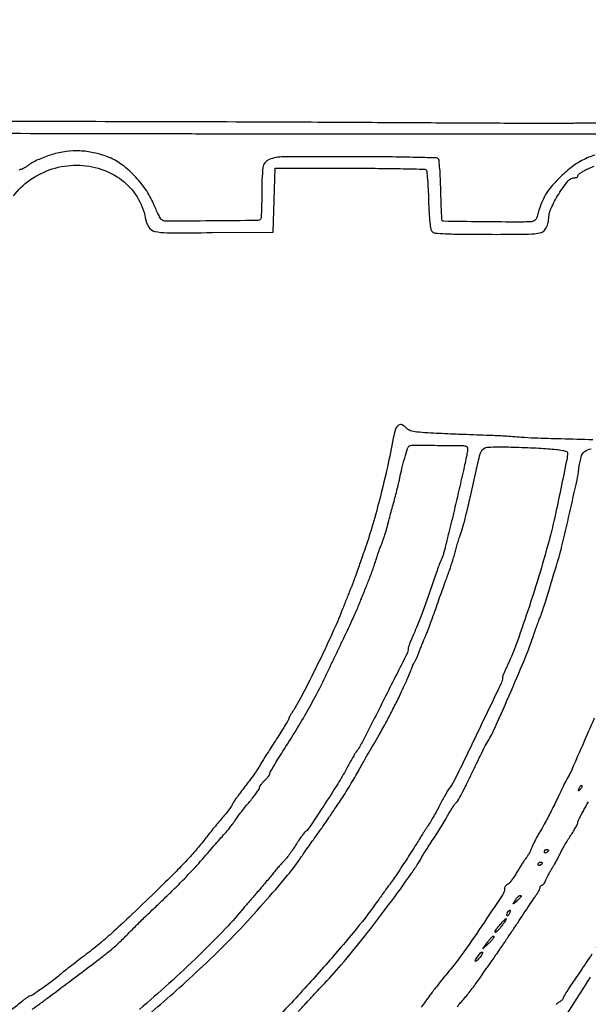
# Model space of a CAD drawing. Extents: x -1490 to 5165, y 0 to 8059.
# Drawn here: x 2395 to 2666, y 475 to 945 of the extents above; entities that cross this region are included whole.
import ezdxf

# ---------------------------------------------------------------- set-up
doc = ezdxf.new("R2010")
doc.units = 0
doc.header["$MEASUREMENT"] = 0
doc.layers.add('Masonry', color=7, linetype='Continuous')

msp = doc.modelspace()

# ---------------------------------------------------------------- linework, layer by layer
at = {"layer": 'Masonry'}
for points in [[(216.64, 4399.67, -0.000027), (216.78, 4293.05, -0.000445), (216.82, 4157.73, -0.000138), (216.66, 3954.18, -0.000018), (216.22, 3571.46, -0.000266), (215.99, 3435.75, -0.000103), (215.79, 3353.92, -0.041002), (215.3, 3348.14), (214.74, 3344.79), (203.94, 3345.16, -0.006832), (199.74, 3345.36, -0.010129), (196.07, 3345.66, -0.00568), (193.01, 3346.01, -0.166746), (192.32, 3346.35, -0.198899), (191.63, 3348.02, -0.000001), (191.75, 3862.87, -0.000017), (191.88, 4366.55, -0.013557)], [(1044.7, 1570.39, 0.000134), (1280, 1569.46, -0.000109), (1341.79, 1569.22, -0.000099), (1405.47, 1568.95, -0.000099), (1462.35, 1568.68, -0.000324), (1500, 1568.48, 0.001098), (1918.9, 1566.8, 0.000226), (2657.37, 1565.82, 0.000003), (3504.17, 1565.07, 0.19914), (3508.09, 1566.69, 0.199002), (3508.44, 1567.52, 0.000057), (3508.42, 1605.47, 0.001004), (3508.31, 1647.62, 0.000607), (3508.02, 1697.52, -0.000065), (3506.84, 1868.07, -0.000295)], [(188.28, 4844.19, 0.000001), (187.98, 4621.79, 0.000121)], [(186.97, 3551.03, -0.000001), (186.62, 3328.68, -0.200975)], [(1432.62, 5813.28, 0.000001), (1576.13, 5813.1, 0.000112)], [(787.93, 4258.94, 0.000001), (787.63, 4418.43, 0.138811)], [(752.27, 3558, -0.000002), (752.54, 3420.49, -0.000001), (752.88, 3257.29, -0.000001), (753.2, 3094.99, -0.000002), (753.47, 2960.5, 0.000067)], [(787.12, 4420.24, -0.000002), (786.66, 4665.89, -0.000116)], [(3509.74, 3402.58, -0.000011), (3508.73, 3996.96, -0.000005), (3507.72, 4601.73, -0.014501)], [(763.89, 4029.5, -0.000001), (763.87, 4127.39)], [(778.83, 1932.19, 0.000003), (778.78, 1566.41, 0.139322)], [(760.19, 1553.19, -0.000002), (759.59, 1798.76, -0.000152)], [(760.48, 5359.25, 0.000016), (760.31, 5058, -0.000009), (760.14, 4754.91, -0.000014), (759.98, 4495.16, -0.000003), (759.84, 4266.57, -0.000637)], [(753.08, 4707.28, 0.000007), (752.94, 4332.72, 0.00838)], [(220.86, 4580.5, -0.000001), (220.9, 4632.61, -0.000001), (220.95, 4685, -0.000001), (220.99, 4730.9, -0.000004)], [(3521.43, 2527.5, 0.000002), (3521.64, 2487.11, 0.000001), (3521.93, 2431.69, 0.000001), (3522.24, 2371.9, 0.000001), (3522.53, 2316.5, -0.000081)], [(2692, 1129.07, -0.000003), (2912.77, 1128.79, -0.138963)], [(4203.23, 2089.04, -0.000005), (4203.18, 1897.54, -0.000041)], [(3262.99, 1569.1, -0.000062), (2865.81, 1569.07, -0.00001), (2423.44, 1569.09, -0.005205), (2396.5, 1569.37, 0.00428), (2382.13, 1569.55, 0.000125), (2321.27, 1569.77, 0.000251), (2249.65, 1569.96, 0.000173), (2168.5, 1570.12, -0.000242), (2084.43, 1570.29, -0.000275), (2003.83, 1570.54, -0.00025), (1935.34, 1570.83, -0.001528), (1900, 1571.1, 0.000555), (1845.25, 1571.63, 0.001105), (1801.9, 1571.9, 0.000867), (1752.35, 1572.02, 0.000224), (1672.5, 1572.04, -0.000664), (1418.86, 1572.31, -0.000405), (1119.25, 1573.28, -0.00002), (801.59, 1574.57, -0.060523)], [(791, 1580.36, 0.000021), (790.57, 2238.54, 0.000056), (790.19, 2705.56, 0.000055)], [(3532.05, 1724.86, -0.000005), (3531.51, 1543.45, -0.259145)], [(782.24, 1569.81, -0.000003), (782.14, 1678.14, -0.000212)], [(767.74, 1557.92, -0.000004), (767.52, 1682.34, -0.000237)], [(2405.94, 1135.97, -0.000046), (2258.51, 1136.06, -0.000035), (2040.18, 1136.22, -0.00001), (1696.5, 1136.51, -0.000176)], [(764.65, 1662.16, 0.000004), (764.86, 1553.16, 0.198408)], [(3116.34, 1540.04, -0.00001), (2861.53, 1539.85, -0.013232)], [(837.61, 1551.49, -0.000004), (871.06, 1551.28, -0.000002), (912.62, 1551.02, -0.000002), (955.18, 1550.76, -0.000003), (992, 1550.53, 0.000323)], [(1502.81, 1130.41, 0.000024), (1577.92, 1130.26, 0.000008), (1689.86, 1130.06, 0.000008), (1814.63, 1129.83, 0.000009), (1935, 1129.61, 0.000064)], [(2967.52, 1255.2, 0.000004), (2939.51, 1255.33, 0.000232)], [(2316.15, 891.24, -0.000017), (2390.33, 891.19, -0.00002), (2463.88, 891.13, -0.002603), (2473, 891.07, 0.00265), (2487.62, 890.99, 0.000087), (2546.07, 890.96, 0.000103), (2635.62, 890.95, 0.000019), (2800.61, 890.98)], [(2878.15, 953.27, -0.009158), (2878.38, 944.65, -0.001662), (2878.45, 928.65, -0.002521), (2878.41, 916.91, -0.004037), (2878.25, 906.88, -0.000924), (2878.01, 898.12, -0.191138), (2877.68, 897.35, -0.197593), (2876.46, 896.84, -0.000033), (2802.76, 896.35, -0.000902), (2735.08, 896.03, -0.001846), (2682, 896.07, 0.000459), (2670.79, 896.11, 0.002776), (2664.98, 896.1, 0.005353), (2661.22, 896.03, 0.010603), (2658.25, 895.87, -0.019171), (2656.84, 895.83, -0.00002), (2625.73, 895.96, -0.000196), (2590.96, 896.13, -0.00012), (2550, 896.36, 0.000653), (2497.73, 896.59, 0.000264), (2426.46, 896.77, 0.000261), (2349.78, 896.89, 0.000332)], [(2279, 896.92, -0.000084), (2137.12, 896.9, -0.000598)], [(2669.1, 880.79, 0.047249), (2663.26, 878.37, 0.044459), (2657.7, 874.77, 0.030367), (2652.06, 869.77, 0.022379), (2648.31, 865.67, 0.038064), (2645.61, 861.89, 0.040486), (2643.63, 857.92, 0.029716), (2642.07, 853.24, -0.020057), (2641.34, 850.93, -0.095869), (2640.64, 849.75, -0.140385), (2639.69, 849.14, -0.062587), (2638.21, 848.9, -0.010837), (2630.53, 848.78, -0.001531), (2614.72, 848.92, -0.000148), (2596.88, 849.14, -0.195604), (2596.26, 849.41, -0.185633), (2596.09, 849.78, -0.00099), (2595.89, 853.85, -0.00414), (2595.71, 858.51, -0.002593), (2595.57, 863.96, 0.005939), (2595.39, 869.45, 0.008965), (2595.1, 874.23, 0.00446), (2594.74, 878.24, 0.173617), (2594.36, 879.04, 0.191836), (2593.46, 879.43, 0.000784), (2582.3, 879.71, 0.003603), (2569.3, 879.93, 0.002011), (2553.47, 880.02, 0.002051), (2520.4, 879.94, 0.09064), (2513.63, 878.66, 0.279199), (2510.67, 874.83, 0.030768), (2510.07, 863.28, -0.005056), (2510.06, 858.47, -0.007782), (2509.95, 854.31, -0.003312), (2509.78, 850.78, -0.184604), (2509.52, 850.18, -0.196222), (2507.97, 849.53, -0.000606), (2486.11, 849.33, -0.000748), (2464.43, 849.19, -0.150668), (2462.4, 849.81, -0.118377), (2461.87, 850.39, -0.008274), (2460.82, 852.35, -0.011363), (2459.65, 854.77, -0.008297), (2458.46, 857.5, 0.053157), (2454.65, 864.46, 0.04201), (2449.18, 871.08, 0.042876), (2442.84, 876.53, 0.065314), (2436.46, 879.97, 0.037452), (2429.82, 881.94, 0.043565), (2423.29, 882.77, 0.043699), (2416.73, 882.46, 0.038086), (2410, 881.02, 0.015748), (2406.89, 879.99, 0.014432), (2403.77, 878.75, 0.01461), (2401.04, 877.47, 0.045019), (2399.32, 876.4, -0.009021), (2398.05, 875.48, -0.012456), (2396.88, 874.71, -0.009099), (2395.88, 874.11, -0.131758), (2395.49, 874, 0.197462), (2394.23, 873.48, 0.016742)], [(2391.65, 861.26, -0.084813), (2399.3, 868.83, -0.075398), (2410.08, 874.17, -0.079052), (2421.79, 875.96, -0.076885), (2433.35, 874.1, -0.085783), (2443.33, 868.85, -0.089652), (2450.64, 860.79, -0.093943), (2454.52, 850.8, 0.08914), (2456.19, 846.37, 0.206783), (2459.01, 844.34, 0.053622), (2464.92, 843.69, 0.002127), (2486.65, 843.74), (2515.5, 843.92), (2516, 859.21), (2516.5, 874.5), (2552.17, 874.5, -0.001937), (2565.89, 874.45, -0.00313), (2577.57, 874.28, -0.000557), (2587.87, 874.06, -0.193149), (2588.57, 873.76, -0.175124), (2588.88, 873.11, -0.003157), (2589.21, 869.2, -0.007446), (2589.51, 864.59, -0.004851), (2589.72, 859.26, 0.005775), (2589.97, 853.13, 0.014212), (2590.34, 848.63, 0.013866), (2590.79, 845.38, 0.153312), (2591.38, 844.22, 0.179618), (2592.78, 843.56, 0.009395), (2597.84, 843.22, 0.009627), (2605.44, 843, 0.002311), (2618.06, 842.93, 0.001282), (2634.51, 842.95, 0.018539), (2640.34, 843.2, 0.057844), (2643.4, 843.8, 0.146005), (2645.25, 845.06, 0.045201), (2645.92, 846.06, 0.032642), (2646.49, 847.28, 0.033204), (2646.87, 848.52, 0.059404), (2647, 849.57, -0.102274), (2648.14, 855.09, -0.037188), (2651.86, 862.19, -0.033657), (2656.33, 868.41, -0.223582), (2659.7, 870, 0.075123), (2660.2, 870.07, 0.088829), (2660.62, 870.29, 0.100696), (2660.9, 870.62, 0.12948), (2661, 870.99, -0.226174), (2661.24, 871.5, -0.020258), (2662.4, 872.36, -0.023238), (2663.93, 873.31, -0.015966), (2665.75, 874.24, -0.032638), (2668.71, 875.42, -0.042276)], [(2668.07, 744.77, -0.001781), (2653, 745.15, -0.001574), (2640.26, 745.55, -0.010815), (2634, 745.9, 0.001343), (2629.83, 746.22, 0.001724), (2626, 746.48, 0.001322), (2622.78, 746.69, 0.014841), (2621.5, 746.73, -0.008727), (2620.08, 746.75, -0.000291), (2614.44, 746.96, -0.000552), (2607.78, 747.21, -0.000385), (2600.27, 747.52, -0.002557), (2589.3, 748.02, -0.018578), (2584.05, 748.48, -0.039238), (2581.03, 749.11, -0.139121), (2579.36, 750.15, 0.088666), (2577.16, 751.86, 0.281917), (2575.37, 751.74, 0.161725), (2573.94, 749.79, 0.031992), (2572.87, 745.54, -0.008539), (2570.06, 731.77, -0.007751), (2566.7, 717.65, -0.008039), (2563.11, 704.41, -0.013339), (2559.61, 693.39, 0.00008), (2558.2, 689.35, 0.000085), (2556.82, 685.38, 0.000081), (2555.64, 681.96, 0.000387), (2554.96, 680, -0.005151), (2554.41, 678.44, -0.003319), (2553.73, 676.65, -0.003336), (2553.05, 674.9, -0.006274), (2552.47, 673.5, 0.005249), (2551.83, 671.95, 0.001667), (2550.9, 669.62, 0.001664), (2549.88, 667.02, 0.001852), (2548.91, 664.5, -0.015957), (2544.42, 653.72, -0.006059), (2537.5, 638.96, -0.005813), (2530.35, 624.61, -0.021184), (2525.33, 615.77, 0.006413), (2524.44, 614.3, 0.009102), (2523.68, 612.97, 0.005748), (2523.09, 611.84, 0.118954), (2523, 611.47, -0.135226), (2522.89, 611.06, -0.00155), (2521.44, 608.65, -0.004612), (2519.73, 605.88, -0.002976), (2517.7, 602.7, 0.001524), (2515.49, 599.27, 0.001413), (2513.25, 595.73, 0.001408), (2511.28, 592.58, 0.004748), (2510.01, 590.5, -0.007847), (2508.2, 587.57, -0.011419), (2506.5, 585.04, -0.007267), (2504.2, 581.89, -0.001418), (2499.97, 576.28, 0.006033), (2498.45, 574.23, 0.008867), (2497.16, 572.39, 0.004913), (2496.13, 570.81, 0.143569), (2496, 570.36, -0.159618), (2495.85, 569.9, -0.004429), (2494.6, 568.22, -0.008678), (2493.05, 566.27, -0.0058), (2491.22, 564.08, 0.003427), (2489.13, 561.61, 0.002416), (2486.82, 558.82, 0.002438), (2484.64, 556.12, 0.005127), (2482.98, 554, -0.012027), (2478.79, 548.81, -0.012519), (2474.4, 543.89, -0.008764), (2468.61, 537.93, -0.002566), (2459.5, 528.96, -0.002199), (2446.78, 516.68, -0.007896), (2438.5, 509.01, -0.011406), (2431.73, 503.2, -0.010459), (2424.5, 497.53, 0.002443), (2420.87, 494.77, 0.002748), (2417.41, 492.09, 0.002517), (2414.49, 489.78, 0.014842), (2413, 488.51, -0.023777), (2410.04, 486.08, -0.007467), (2405.39, 482.73, -0.002871), (2400.47, 479.34, -0.150647), (2399.38, 479, 0.149569), (2398.99, 478.88, 0.007596), (2397.87, 478.1, 0.011588), (2396.56, 477.11, 0.008093), (2395.12, 475.93, -0.02071), (2389.86, 471.83, -0.012856)], [(2400.52, 472.76, 0.006825), (2404.12, 475.3, 0.003712), (2408.68, 478.66, 0.00035), (2419.8, 487, 0.001318), (2432.01, 496.22, 0.00943), (2437.81, 500.8, 0.017387), (2441.86, 504.36, 0.012457), (2446.14, 508.61, -0.00659), (2449.06, 511.58, -0.002191), (2453.42, 515.86, -0.00218), (2458.29, 520.55, -0.002481), (2462.99, 525, 0.007064), (2467.84, 529.67, 0.005025), (2473.15, 535.04, 0.005073), (2478.11, 540.26, 0.010753), (2481.82, 544.43, -0.001472), (2484.95, 548.07, -0.001547), (2488.04, 551.63, -0.00148), (2490.73, 554.69, -0.006943), (2492.31, 556.43, 0.013913), (2493.58, 557.86, 0.008271), (2495.01, 559.63, 0.008274), (2496.37, 561.44, 0.014126), (2497.45, 563, -0.015365), (2498.63, 564.72, -0.005628), (2500.41, 567.07, -0.005573), (2502.41, 569.6, -0.006648), (2504.36, 571.94, 0.009573), (2506.13, 574.11, 0.013354), (2507.64, 576.12, 0.009732), (2508.8, 577.83, 0.145012), (2509, 578.52, -0.129661), (2509.15, 579.1, -0.026667), (2509.73, 580.01, -0.026398), (2510.54, 581.02, -0.022162), (2511.5, 582, 0.019285), (2512.46, 582.97, 0.023988), (2513.27, 583.95, 0.023344), (2513.85, 584.81, 0.13842), (2514, 585.33, -0.130493), (2514.18, 586, -0.003044), (2515.83, 588.85, -0.006545), (2517.83, 592.16, -0.004368), (2520.21, 595.91, 0.007302), (2525.84, 604.88, 0.007), (2531.28, 614.14, 0.007284), (2536.2, 623.06, 0.010911), (2540.2, 631, -0.000037), (2541.95, 634.68, -0.000015), (2544.33, 639.67, -0.000015), (2546.9, 645.05, -0.000019), (2549.26, 650, 0.002542), (2551.51, 654.77, 0.002497), (2553.72, 659.59, 0.002455), (2555.62, 663.84, 0.009488), (2556.73, 666.5, -0.000843), (2557.65, 668.81, -0.000458), (2558.79, 671.65, -0.000456), (2559.95, 674.53, -0.000722), (2560.95, 677, 0.006739), (2561.92, 679.47, 0.004354), (2562.98, 682.35, 0.004376), (2563.96, 685.19, 0.008243), (2564.7, 687.5, -0.006303), (2565.37, 689.63, -0.005067), (2566.15, 691.91, -0.005124), (2566.91, 694, -0.013033), (2567.51, 695.5, 0.015614), (2568.08, 696.93, 0.007635), (2568.73, 698.79, 0.007566), (2569.34, 700.75, 0.010878), (2569.81, 702.5, -0.003261), (2570.34, 704.57, -0.00101), (2571.16, 707.67, -0.00101), (2572.1, 711.14, -0.001111), (2573.02, 714.5, 0.003256), (2573.92, 717.86, 0.002978), (2574.8, 721.32, 0.002977), (2575.56, 724.43, 0.00972), (2576.01, 726.5, -0.012131), (2577.02, 731.1, -0.009485), (2578.34, 736.04, -0.00504), (2579.7, 740.59, -0.1219), (2580.38, 741.72, -0.200231), (2581.56, 742.2, -0.0011), (2594.06, 742.11, -0.001495), (2606.35, 741.96, -0.135348), (2608.07, 741.45, -0.243983), (2608.29, 741.09, -0.024278), (2608.3, 740.06, -0.02622), (2608.18, 738.75, -0.017746), (2607.92, 737.27, -0.00236), (2606.32, 730.03, -0.000912), (2604.03, 720.01, -0.000842), (2601.77, 710.24, -0.003731), (2600.38, 704.5, 0.000632), (2599.72, 701.84, 0.000424), (2598.97, 698.79, 0.000427), (2598.25, 695.84, 0.000844), (2597.69, 693.5, -0.007825), (2597.18, 691.5, -0.009373), (2596.63, 689.64, -0.008273), (2596.12, 688.1, -0.059504), (2595.77, 687.39, 0.053705), (2595.37, 686.59, 0.002731), (2594.36, 683.85, 0.004339), (2593.19, 680.57, 0.003129), (2591.95, 676.89, -0.005071), (2589.42, 669.47, -0.005589), (2586.81, 662.34, -0.005972), (2584.26, 655.83, -0.009349), (2581.89, 650.3, 0.009258), (2581.17, 648.62, 0.011318), (2580.55, 647.01, 0.009898), (2580.1, 645.65, 0.075453), (2580, 644.98, -0.116758), (2579.45, 642.64, -0.000581), (2568.53, 620.94, -0.001409), (2558.11, 600.42, -0.04219), (2555.04, 595.5, 0.029623), (2554.58, 594.81, 0.00196), (2553.4, 592.74, 0.002829), (2552.01, 590.25, 0.002111), (2550.51, 587.5, -0.015923), (2546.38, 580.42, -0.004809), (2539.68, 569.93, -0.001639), (2532.48, 558.98, -0.108485), (2530.87, 557.42, 0.09187), (2530.36, 556.96, 0.005955), (2529.17, 555.36, 0.008517), (2527.8, 553.4, 0.00624), (2526.35, 551.18, -0.008548), (2524.81, 548.85, -0.008281), (2523.17, 546.55, -0.008222), (2521.66, 544.58, -0.029999), (2520.61, 543.4, 0.013714), (2519.56, 542.3, 0.004579), (2518.09, 540.63, 0.004554), (2516.49, 538.76, 0.00518), (2515, 536.93, -0.003931), (2513.4, 534.97, -0.002369), (2511.47, 532.67, -0.002372), (2509.54, 530.4, -0.004151), (2507.91, 528.54, 0.00238), (2506.36, 526.78, 0.001782), (2504.66, 524.82, 0.001801), (2503.08, 522.97, 0.00412), (2501.91, 521.56, -0.018988), (2492.69, 511.15, -0.008842), (2479.99, 498.34, -0.008558), (2465.78, 484.95, -0.009709), (2451.69, 472.62, -0.002648)], [(2450.31, 465.57, 0.008839), (2461.88, 475.14, 0.0082), (2473.83, 485.73, 0.005503), (2487.16, 498.21, 0.012897), (2498.31, 509.45, 0.007818), (2510.95, 523.29, 0.007405), (2522.43, 536.66, 0.027132), (2529.11, 545.61, -0.004159), (2530.69, 547.96, -0.002269), (2532.68, 550.81, -0.00226), (2534.72, 553.7, -0.003591), (2536.5, 556.15, 0.002085), (2538.1, 558.34, 0.002393), (2539.62, 560.45, 0.002154), (2540.89, 562.25, 0.013734), (2541.5, 563.19, -0.0079), (2542.13, 564.17, -0.000931), (2543.57, 566.34, -0.001114), (2545.3, 568.91, -0.000912), (2547.16, 571.65, 0.007562), (2549.24, 574.82, 0.004331), (2551.66, 578.69, 0.004325), (2554.03, 582.63, 0.007176), (2555.95, 586, -0.000554), (2557.6, 588.98, -0.000699), (2559.13, 591.74, -0.000554), (2560.42, 594.05, -0.005607), (2560.97, 595, 0.002492), (2566.12, 603.82, 0.006398), (2569.73, 610.26, 0.007825), (2572.73, 615.99, 0.005978), (2575.83, 622.34, 0.002755), (2577.79, 626.54, 0.003463), (2579.57, 630.46, 0.002776), (2581.01, 633.76, 0.027246), (2581.53, 635.19, -0.018222), (2581.87, 636.15, -0.015741), (2582.29, 637.14, -0.016022), (2582.73, 638.01, -0.043615), (2583.11, 638.59, 0.053821), (2583.53, 639.25, 0.009759), (2584.15, 640.58, 0.010411), (2584.82, 642.18, 0.00927), (2585.45, 643.86, -0.005661), (2586.12, 645.7, -0.003906), (2586.92, 647.76, -0.003939), (2587.72, 649.74, -0.00804), (2588.39, 651.27, 0.014715), (2589.17, 653.14, 0.002712), (2590.49, 656.64, 0.002909), (2591.99, 660.74, 0.002645), (2593.49, 665, -0.00138), (2595.02, 669.39, -0.001273), (2596.62, 673.88, -0.00127), (2598.07, 677.88, -0.004235), (2599.04, 680.5, 0.009429), (2599.88, 682.81, 0.005299), (2600.81, 685.65, 0.005286), (2601.69, 688.53, 0.008601), (2602.37, 691, -0.006179), (2603.02, 693.4, -0.004446), (2603.8, 696.06, -0.004491), (2604.59, 698.58, -0.00968), (2605.25, 700.5, 0.022268), (2606.4, 704.13, 0.005674), (2607.93, 710.1, 0.004422), (2609.87, 718.39, 0.001676), (2612.44, 730, -0.010026), (2614.36, 738.05, -0.161862), (2615.86, 740.35, -0.163487), (2618.44, 741.29, -0.010281), (2626.63, 741.34, -0.004041), (2631.47, 741.23, -0.002663), (2637.02, 741.02, -0.002679), (2642.43, 740.77, -0.005178), (2646.75, 740.49, -0.008747), (2650.72, 740.13, -0.02189), (2653.6, 739.69, -0.022531), (2655.6, 739.2, -0.33159), (2656, 738.66, -0.050435), (2655.67, 735.2, -0.001592), (2652.84, 721.3, -0.003456), (2649.92, 707.67, -0.009216), (2647.6, 698, -0.009862), (2642.95, 681.49, -0.006847), (2637.08, 663.03, -0.006372), (2631.23, 646.17, -0.026737), (2627.05, 636.3, 0.008215), (2626.26, 634.62, 0.010588), (2625.6, 633.05, 0.008562), (2625.1, 631.73, 0.086316), (2625, 631.15, -0.111766), (2624.39, 628.44, -0.000642), (2613.1, 604.87, -0.001126), (2602.1, 582.09, -0.059253), (2599.47, 578, 0.03764), (2598.81, 577.06, 0.005479), (2597.63, 575.03, 0.006175), (2596.29, 572.6, 0.005257), (2594.93, 570, -0.005719), (2593.51, 567.29, -0.005199), (2591.99, 564.53, -0.005209), (2590.57, 562.09, -0.01669), (2589.56, 560.5, 0.00284), (2588.69, 559.23, 0.002493), (2587.81, 557.89, 0.002506), (2587.02, 556.68, 0.007516), (2586.5, 555.84, -0.006635), (2583.23, 550.55, -0.002296), (2578.37, 543.01, -0.001545), (2573.49, 535.56, -0.020007), (2571.56, 532.86, 0.006848), (2570.5, 531.47, 0.002043), (2568.93, 529.32, 0.002048), (2567.18, 526.88, 0.002214), (2565.5, 524.5, -0.019989), (2555.52, 511.38, -0.00765), (2540.65, 493.91, -0.007666), (2524.24, 475.79, -0.010755), (2509, 460.16, -0.013138)], [(2527.5, 471.57, -0.000685), (2531.13, 475.51, -0.000798), (2534.59, 479.24, -0.000707), (2537.53, 482.39, -0.004811), (2538.99, 483.93, 0.017266), (2548.01, 493.88, 0.007821), (2559.16, 507.49, 0.007564), (2570.82, 522.66, 0.008456), (2581.58, 537.62, 0.00391), (2583.19, 539.98, 0.004792), (2584.65, 542.21, 0.004017), (2585.85, 544.11, 0.034038), (2586.33, 545, -0.032724), (2586.82, 545.94, -0.00274), (2588.26, 548.26, -0.00364), (2590.02, 551.02, -0.002803), (2591.98, 554, 0.004928), (2594.08, 557.21, 0.004102), (2596.24, 560.67, 0.004141), (2598.17, 563.87, 0.011207), (2599.47, 566.18, -0.01114), (2600.5, 568.02, -0.013862), (2601.55, 569.68, -0.012153), (2602.49, 571.02, -0.095034), (2603.05, 571.53, 0.129626), (2603.66, 572.18, 0.003353), (2605.57, 575.72, 0.006887), (2607.75, 579.95, 0.004625), (2610.12, 584.85, -0.001493), (2612.49, 589.81, -0.00208), (2614.63, 594.22, -0.001263), (2616.47, 597.93, -0.026884), (2617.07, 599, 0.035802), (2620.73, 605.74, 0.003548), (2628.23, 622.59, 0.004619), (2635.46, 639.57, 0.017574), (2639.5, 650.36, -0.003132), (2640.56, 653.5, -0.00387), (2641.6, 656.4, -0.003195), (2642.51, 658.83, -0.028441), (2642.97, 659.86, 0.037374), (2643.44, 660.97, 0.002756), (2644.49, 664.1, 0.003822), (2645.69, 667.86, 0.002889), (2646.95, 672, -0.000391), (2648.26, 676.35, -0.000381), (2649.58, 680.74, -0.000375), (2650.74, 684.59, -0.00142), (2651.48, 687, 0.0169), (2653.41, 694.07, 0.0021), (2657.03, 709.61, 0.001626), (2660.59, 725.44, 0.026467), (2661.48, 730.82, -0.033037), (2662.5, 736.5, -0.163016), (2664.23, 739.21, -0.156206), (2667.28, 740.39, -0.029634)], [(2668.78, 611.7, -0.000844), (2663.13, 598.69, -0.001181), (2657.56, 586.03, -0.036687), (2655.94, 583, 0.013428), (2655.52, 582.28, 0.006678), (2655.01, 581.35, 0.006624), (2654.52, 580.38, 0.009672), (2654.11, 579.5, -0.008746), (2651.58, 574.06, -0.004553), (2648.24, 567.36, -0.004101), (2644.96, 561.05, -0.019116), (2642.91, 557.5, 0.012731), (2641.84, 555.71, 0.00888), (2640.72, 553.65, 0.008964), (2639.72, 551.63, 0.01832), (2639.03, 550, -0.018979), (2638.39, 548.51, -0.014586), (2637.58, 546.94, -0.014817), (2636.74, 545.51, -0.033654), (2636, 544.5, 0.023406), (2635.18, 543.41, 0.006868), (2634.02, 541.67, 0.006882), (2632.76, 539.68, 0.007338), (2631.59, 537.69, -0.016011), (2630.43, 535.81, -0.019655), (2629.23, 534.13, -0.018457), (2628.13, 532.82, -0.117935), (2627.42, 532.33, 0.076362), (2626.88, 532.02, 0.06483), (2626.42, 531.55, 0.066807), (2626.11, 530.99, 0.093709), (2626, 530.42, -0.147143), (2625.12, 527.48, -0.002224), (2615.09, 512.47, -0.006362), (2605.34, 498.41, -0.022519), (2598.58, 489.76, 0.007119), (2596.04, 486.71, 0.00609), (2593.45, 483.43, 0.004637), (2590.36, 479.34, 0.001834), (2586.19, 473.66, -0.014449)], [(2603.39, 473.85, -0.00581), (2605.04, 475.87, -0.012483), (2606.38, 477.38, 0.016157), (2607.76, 478.98, 0.005951), (2609.62, 481.31, 0.005891), (2611.59, 483.91, 0.007046), (2613.38, 486.41, -0.000255), (2615.24, 489.08, -0.000157), (2617.44, 492.24, -0.000157), (2619.62, 495.35, -0.00028), (2621.41, 497.92, 0.003261), (2623.38, 500.77, 0.001106), (2626.21, 504.94, 0.0011), (2629.32, 509.57, 0.001264), (2632.26, 514, -0.000629), (2635.06, 518.22, -0.000737), (2637.73, 522.21, -0.000648), (2639.99, 525.58, -0.004551), (2641.1, 527.21, 0.016472), (2641.83, 528.32, 0.019142), (2642.44, 529.43, 0.018485), (2642.89, 530.39, 0.098859), (2643, 530.96, -0.085403), (2643.07, 531.36, -0.093656), (2643.27, 531.69, -0.100372), (2643.56, 531.92, -0.11458), (2643.9, 532, 0.199113), (2644.32, 532.17, 0.038801), (2644.86, 532.81, 0.035787), (2645.42, 533.7, 0.026421), (2645.91, 534.75, -0.018103), (2646.47, 536.02, -0.009176), (2647.26, 537.57, -0.009102), (2648.14, 539.15, -0.013414), (2648.97, 540.5, 0.012614), (2649.84, 541.9, 0.007144), (2650.82, 543.63, 0.007128), (2651.76, 545.4, 0.01164), (2652.5, 546.94, -0.018152), (2653.33, 548.62, -0.006867), (2654.62, 550.9, -0.006791), (2656.08, 553.35, -0.008233), (2657.53, 555.61, 0.008462), (2658.86, 557.69, 0.011559), (2659.98, 559.61, 0.008495), (2660.85, 561.23, 0.118533), (2661, 561.88, -0.10196), (2661.13, 562.51, -0.008936), (2661.81, 564.02, -0.011425), (2662.7, 565.79, -0.008641), (2663.76, 567.71, 0.004369), (2664.9, 569.72, 0.003983), (2666.04, 571.83, 0.003985)], [(2673.26, 507.62, 0.000046), (2671.4, 504.75, 0.000052), (2669.62, 502, -0.002674)], [(2667.6, 498.92, -0.001267), (2664.97, 494.97, -0.001256), (2662.19, 490.86, -0.001778), (2659.7, 487.21, 0.004865), (2657.52, 483.97, 0.007251), (2655.68, 481.09, 0.003563), (2654.17, 478.62, 0.13582), (2654, 478, -0.153592), (2653.87, 477.57, -0.044193), (2653.41, 477.03, -0.039965), (2652.77, 476.48, -0.033353), (2652, 476, 0.041313), (2651.23, 475.51, 0.045455), (2650.59, 474.91, 0.050514)], [(2653.29, 466.54), (2663.13, 481.91, -0.001464), (2667.07, 488.02, -0.001825)]]:
    msp.add_lwpolyline(points, format="xyb", dxfattribs=at)
for points in [[(2662.12, 577.73, -0.011214), (2661.46, 577.11, -0.400052), (2661.27, 577.11, -0.286372), (2661.22, 577.34, -0.008399), (2661.56, 578.29, -0.036269), (2661.87, 578.94, -0.070189), (2662.21, 579.4, -0.120343), (2662.54, 579.59, -0.278911), (2662.81, 579.53, -0.20742), (2662.93, 579.22, -0.082976), (2662.84, 578.77, -0.063152), (2662.56, 578.25, -0.043285)], [(2647, 548.56, -0.151918), (2646.93, 548.35, -0.038439), (2646.71, 548.07, -0.035638), (2646.38, 547.77, -0.029505), (2646, 547.5, -0.082592), (2645.62, 547.34, -0.161196), (2645.29, 547.37, -0.182303), (2645.08, 547.59, -0.108972), (2645, 547.94, -0.093332), (2645.08, 548.35, -0.09642), (2645.29, 548.69, -0.099167), (2645.62, 548.92, -0.105053), (2646, 549, -0.042167), (2646.38, 548.97, -0.061769), (2646.71, 548.87, -0.081139), (2646.93, 548.73, -0.210953)], [(2644, 542.56, -0.151918), (2643.93, 542.35, -0.038439), (2643.71, 542.07, -0.035638), (2643.38, 541.77, -0.029505), (2643, 541.5, -0.082592), (2642.62, 541.34, -0.161196), (2642.29, 541.37, -0.182303), (2642.08, 541.59, -0.108972), (2642, 541.94, -0.093332), (2642.08, 542.35, -0.09642), (2642.29, 542.69, -0.099167), (2642.62, 542.92, -0.105053), (2643, 543, -0.042167), (2643.38, 542.97, -0.061769), (2643.71, 542.87, -0.081139), (2643.93, 542.73, -0.210953)], [(2634, 526.65, -0.184595), (2633.92, 526.45, -0.007643), (2633.37, 525.85, -0.012385), (2632.68, 525.16, -0.008386), (2631.86, 524.4, -0.001098), (2630.33, 523.05, -0.295422), (2630.16, 523.02, -0.449461), (2630.12, 523.15, -0.001408), (2631.1, 524.75, -0.041309), (2632.01, 525.99, -0.068544), (2632.99, 526.85, -0.17057), (2633.67, 527.02, -0.386727)], [(2628.35, 518.46, -0.035865), (2628.08, 517.9, -0.069269), (2627.79, 517.51, -0.118528), (2627.51, 517.34, -0.281567), (2627.28, 517.39, -0.156651), (2627.14, 517.65, -0.070517), (2627.13, 518.04, -0.059701), (2627.24, 518.49, -0.049364), (2627.46, 518.93, -0.030391), (2628.12, 519.87, -0.36195), (2628.53, 519.95, -0.344086), (2628.7, 519.56, -0.029555)], [(2625.02, 513.03, -0.022764), (2623.41, 510.98, -0.038669), (2621.87, 509.44, -0.492259), (2621.5, 509.51, -0.255611), (2621.53, 510.05, -0.029966), (2622.66, 511.65, -0.01165), (2624.39, 513.72, -0.005018), (2626.22, 515.77, -0.21072), (2626.75, 516, -0.56416), (2626.82, 515.88, -0.010725), (2626.4, 515.13, -0.014877), (2625.81, 514.17, -0.008143)], [(2618.55, 504.22), (2615.7, 501.5), (2617.96, 504.81, -0.019251), (2618.87, 506.03, -0.033019), (2619.73, 506.97, -0.037551), (2620.44, 507.56, -0.364401), (2620.81, 507.53, -0.321878), (2620.87, 507.14, -0.034772), (2620.38, 506.31, -0.032378), (2619.6, 505.3, -0.019892)], [(2614.3, 497.6, -0.013736), (2613.58, 496.7, -0.023171), (2612.93, 495.99, -0.019896), (2612.39, 495.49, -0.383097), (2612.18, 495.5, -0.345054), (2612.09, 496.15, -0.02101), (2613.21, 497.94, -0.022791), (2614.49, 499.63, -0.222406), (2615.29, 500, -0.440637), (2615.46, 499.82, -0.075584), (2615.33, 499.29, -0.042445), (2614.93, 498.52, -0.020353)]]:
    msp.add_lwpolyline(points, format="xyb", close=True, dxfattribs=at)

doc.saveas('drawing.dxf')
